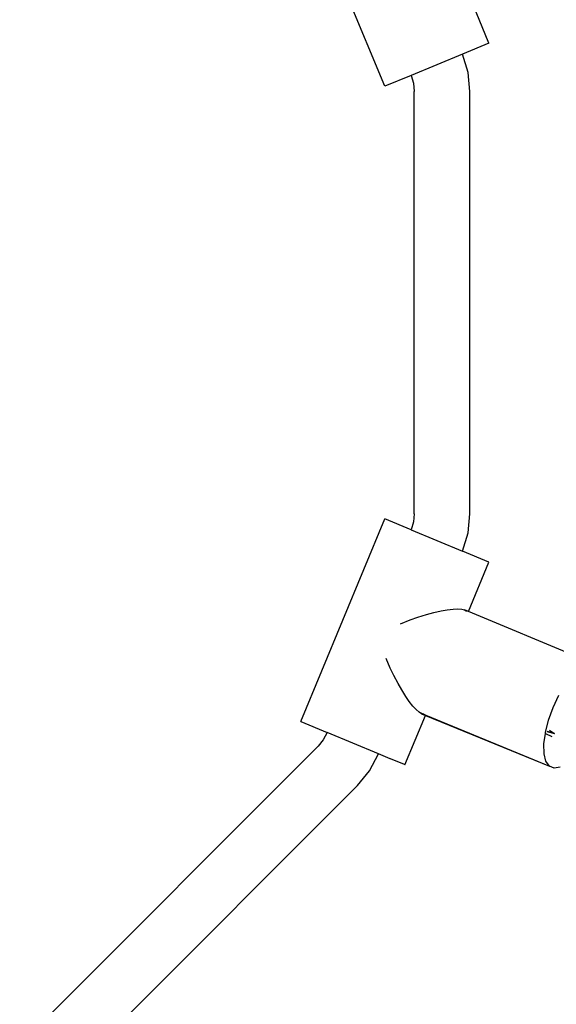
# Model space of a CAD drawing. Extents: x -6960 to 6960, y -7123 to 7123.
# Drawn here: x 3697 to 3852, y -2962 to -2679 of the extents above; entities that cross this region are included whole.
import ezdxf

# ---------------------------------------------------------------- set-up
doc = ezdxf.new("R2010")
doc.units = 0
doc.layers.get('0').update_dxf_attribs({"linetype": 'CONTINUOUS'})

# ---------------------------------------------------------------- blocks, each defined once
blk = doc.blocks.new('005601')
for p, q in [((3802.27, -2698.33), (3778.16, -2640.13)), ((3832.17, -2685.94), (3826.34, -2671.72)), ((3832.17, -2685.94), (3824.61, -2689.07)), ((3824.61, -2689.07), (3809.83, -2695.2)), ((3826.2, -2694.33), (3824.61, -2689.07)), ((3809.83, -2695.2), (3802.27, -2698.33)), ((3809.83, -2695.2), (3810.51, -2697.45)), ((3826.74, -2699.79), (3826.2, -2694.33)), ((3810.51, -2697.45), (3810.74, -2699.79)), ((3810.74, -2821.03), (3810.74, -2699.79)), ((3826.74, -2821.03), (3826.74, -2699.79)), ((3778.16, -2880.69), (3802.27, -2822.49)), ((3809.83, -2825.62), (3802.27, -2822.49)), ((3810.74, -2821.03), (3810.51, -2823.37)), ((3826.2, -2826.49), (3826.74, -2821.03)), ((3810.51, -2823.37), (3809.83, -2825.62)), ((3809.83, -2825.62), (3824.61, -2831.75)), ((3824.61, -2831.75), (3826.2, -2826.49)), ((3832.17, -2834.88), (3824.61, -2831.75)), ((3826.34, -2849.1), (3832.17, -2834.88)), ((3818.45, -2848.92), (3820.22, -2848.59)), ((3820.22, -2848.59), (3821.89, -2848.39)), ((3821.89, -2848.39), (3823.24, -2848.33)), ((3823.24, -2848.33), (3824.37, -2848.41)), ((3824.37, -2848.41), (3825.21, -2848.62)), ((3825.21, -2848.62), (3825.75, -2848.98)), ((3826.34, -2849.1), (3825.21, -2848.62)), ((3806.77, -2852.58), (3809.58, -2851.5)), ((3809.58, -2851.5), (3811.76, -2850.75)), ((3811.76, -2850.75), (3814.26, -2849.97)), ((3814.26, -2849.97), (3816.32, -2849.41)), ((3816.32, -2849.41), (3818.45, -2848.92)), ((3826.3, -2849.2), (3826.34, -2849.1)), ((3861.8, -2863.91), (3826.34, -2849.1)), ((3803.85, -2865.36), (3802.62, -2862.6)), ((3804.85, -2867.42), (3803.85, -2865.36)), ((3806.07, -2869.74), (3804.85, -2867.42)), ((3807.13, -2871.6), (3806.07, -2869.74)), ((3808.29, -2873.45), (3807.13, -2871.6)), ((3809.31, -2874.94), (3808.29, -2873.45)), ((3850.65, -2876.63), (3852.29, -2873.13)), ((3810.34, -2876.26), (3809.31, -2874.94)), ((3811.26, -2877.26), (3810.34, -2876.26)), ((3849.33, -2880.26), (3850.65, -2876.63)), ((3808.06, -2893.08), (3813.99, -2878.9)), ((3812.11, -2878), (3811.26, -2877.26)), ((3812.86, -2878.44), (3812.11, -2878)), ((3812.11, -2878), (3813.49, -2878.57)), ((3813.49, -2878.57), (3812.86, -2878.44)), ((3812.86, -2878.44), (3813.99, -2878.9)), ((3813.49, -2878.57), (3814.04, -2878.8)), ((3813.99, -2878.9), (3814.04, -2878.8)), ((3813.99, -2878.9), (3849.54, -2893.5)), ((3814.04, -2878.8), (3849.54, -2893.5)), ((3778.16, -2880.69), (3785.72, -2883.83)), ((3848.43, -2883.82), (3849.33, -2880.26)), ((3785.72, -2883.83), (3784.61, -2885.9)), ((3800.5, -2889.95), (3785.72, -2883.83)), ((3847.99, -2887.11), (3848.4, -2884.08)), ((3848.4, -2884.08), (3848.43, -2883.82)), ((3848.4, -2884.08), (3850.24, -2884.93)), ((3848.86, -2883.56), (3851.05, -2884.14)), ((3851.05, -2884.14), (3848.96, -2883.5)), ((3849.55, -2883.14), (3851.05, -2884.14)), ((3697.39, -2973.45), (3783.12, -2887.72)), ((3784.61, -2885.9), (3783.12, -2887.72)), ((3848.03, -2889.92), (3847.99, -2887.11)), ((3797.91, -2894.79), (3800.5, -2889.95)), ((3803.82, -2891.33), (3800.5, -2889.95)), ((3848.56, -2892.09), (3848.03, -2889.92)), ((3803.94, -2891.38), (3803.82, -2891.33)), ((3807.95, -2893.04), (3803.94, -2891.38)), ((3807.95, -2893.04), (3808.06, -2893.08)), ((3849.54, -2893.5), (3848.56, -2892.09)), ((3850.92, -2894.08), (3849.54, -2893.5)), ((3852.61, -2893.77), (3850.92, -2894.08)), ((3794.43, -2899.03), (3797.91, -2894.79)), ((3708.7, -2984.76), (3794.43, -2899.03))]:
    blk.add_line(p, q)

msp = doc.modelspace()

# ---------------------------------------------------------------- block references
at = {"ltscale": 100}
msp.add_blockref('005601', (0, 0), dxfattribs=at)

doc.saveas('drawing.dxf')
